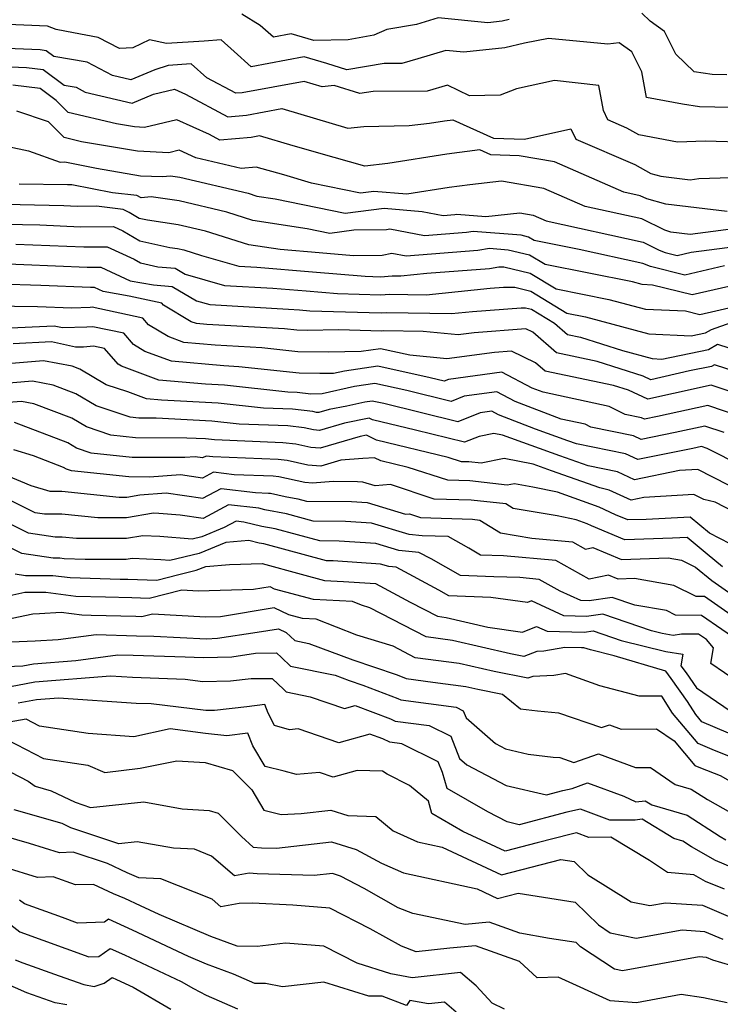
# Model space of a CAD drawing. Extents: x 1966594 to 1974796, y 2863029 to 2866063.
# Drawn here: x 1969421 to 1969547, y 2864279 to 2864455 of the extents above; entities that cross this region are included whole.
import ezdxf

# ---------------------------------------------------------------- set-up
doc = ezdxf.new("R2010")
doc.units = 0

msp = doc.modelspace()

# ---------------------------------------------------------------- linework, layer by layer
at = {"layer": 'Unknown_Line_Type', "color": 0}
for points in [[(1969508.98, 2864454.9, 3220), (1969507.74, 2864454.61, 3220), (1969505.17, 2864454.33, 3220), (1969496.28, 2864455.19, 3220), (1969492.4, 2864454.05, 3220), (1969487.1, 2864453.16, 3220), (1969484.81, 2864452.11, 3220), (1969480.2, 2864451.29, 3220), (1969474.08, 2864451.18, 3220), (1969470.03, 2864452.38, 3220), (1969466.85, 2864451.79, 3220), (1969464.47, 2864453.87, 3220), (1969461.16, 2864455.85, 3220)], [(1969547.87, 2864445.02, 3220), (1969545.25, 2864445.08, 3220), (1969542.04, 2864445.59, 3220), (1969538.79, 2864448.7, 3220), (1969536.75, 2864452.76, 3220), (1969534.16, 2864454.62, 3220), (1969532.71, 2864456.08, 3220)], [(1969551.17, 2864439.12, 3218), (1969542.99, 2864439.31, 3218), (1969539.97, 2864439.79, 3218), (1969533.55, 2864440.99, 3218), (1969532.67, 2864445.59, 3218), (1969530.89, 2864449.12, 3218), (1969528.63, 2864450.75, 3218), (1969526.61, 2864450.5, 3218), (1969516, 2864451.53, 3218), (1969511.74, 2864450.69, 3218), (1969508.21, 2864449.87, 3218), (1969500.86, 2864449.07, 3218), (1969497.67, 2864449.38, 3218), (1969492.66, 2864447.92, 3218), (1969489.8, 2864447.05, 3218), (1969486.63, 2864447.05, 3218), (1969479.96, 2864445.93, 3218), (1969476.38, 2864447.07, 3218), (1969472.35, 2864448.26, 3218), (1969462.88, 2864446.49, 3218), (1969459.81, 2864449.18, 3218), (1969457.48, 2864451.3, 3218), (1969454.48, 2864451.07, 3218), (1969447.69, 2864450.63, 3218), (1969444.68, 2864451.29, 3218), (1969441.71, 2864449.83, 3218), (1969439.32, 2864449.74, 3218), (1969435.53, 2864451.73, 3218), (1969431.12, 2864452.51, 3218), (1969428.02, 2864453.12, 3218), (1969426.45, 2864453.72, 3218), (1969416.47, 2864454.14, 3218)], [(1969551.96, 2864432.97, 3216), (1969544.03, 2864433.19, 3216), (1969539.07, 2864433, 3216), (1969532.14, 2864434.32, 3216), (1969529.99, 2864435.53, 3216), (1969526.62, 2864436.98, 3216), (1969525.84, 2864438.63, 3216), (1969525.01, 2864443.13, 3216), (1969517.09, 2864444.02, 3216), (1969510.3, 2864442.55, 3216), (1969507.39, 2864441.39, 3216), (1969501.87, 2864441.3, 3216), (1969497.97, 2864443.21, 3216), (1969494.29, 2864442.1, 3216), (1969484.66, 2864442.08, 3216), (1969482.26, 2864441.68, 3216), (1969477.71, 2864443.13, 3216), (1969475.53, 2864442.91, 3216), (1969472.31, 2864443.86, 3216), (1969461.24, 2864441.83, 3216), (1969460.14, 2864441.74, 3216), (1969454.92, 2864444.49, 3216), (1969452.15, 2864447.02, 3216), (1969448.03, 2864446.69, 3216), (1969445.61, 2864445.91, 3216), (1969441.37, 2864444.12, 3216), (1969438.04, 2864444.91, 3216), (1969433.54, 2864447.27, 3216), (1969427.57, 2864448.33, 3216), (1969426.21, 2864449.34, 3216), (1969425.12, 2864449.47, 3216), (1969414.71, 2864449.89, 3216)], [(1969416.83, 2864446.57, 3214), (1969422.67, 2864446.34, 3214), (1969425.67, 2864445.98, 3214), (1969429.42, 2864443.19, 3214), (1969431.56, 2864442.81, 3214), (1969433.17, 2864441.96, 3214), (1969441.6, 2864439.98, 3214), (1969445.41, 2864441.58, 3214), (1969449.15, 2864442.45, 3214), (1969451.09, 2864441.56, 3214), (1969458.7, 2864437.54, 3214), (1969462.04, 2864437.84, 3214), (1969468.33, 2864438.99, 3214), (1969480.14, 2864435.49, 3214), (1969482.98, 2864435.78, 3214), (1969491.08, 2864435.97, 3214), (1969494.73, 2864436.38, 3214), (1969497.39, 2864436.81, 3214), (1969498.9, 2864437, 3214), (1969506.17, 2864433.69, 3214), (1969511.73, 2864433.52, 3214), (1969520, 2864435.41, 3214), (1969520.88, 2864433.56, 3214), (1969531.43, 2864429.01, 3214), (1969534.32, 2864427.38, 3214), (1969536.07, 2864426.9, 3214), (1969541.31, 2864426.26, 3214), (1969542.9, 2864426.49, 3214), (1969548.58, 2864426.71, 3214)], [(1969547.92, 2864420.59, 3212), (1969536.97, 2864421.92, 3212), (1969533.58, 2864422.86, 3212), (1969532.39, 2864423.44, 3212), (1969529.47, 2864424.09, 3212), (1969517.08, 2864429.46, 3212), (1969510.78, 2864430.58, 3212), (1969505.7, 2864430.73, 3212), (1969503.76, 2864431.62, 3212), (1969497.81, 2864430.87, 3212), (1969487.3, 2864429.17, 3212), (1969483.15, 2864428.7, 3212), (1969477.68, 2864430.29, 3212), (1969470.36, 2864432.34, 3212), (1969464.34, 2864434.12, 3212), (1969462.84, 2864433.85, 3212), (1969457.27, 2864433.35, 3212), (1969455.38, 2864434.35, 3212), (1969449.58, 2864437.01, 3212), (1969443.77, 2864435.65, 3212), (1969441.98, 2864435.73, 3212), (1969438.78, 2864436.28, 3212), (1969430.13, 2864438.32, 3212), (1969428.02, 2864440.47, 3212), (1969425.13, 2864442.62, 3212), (1969420.23, 2864443.2, 3212)], [(1969551.83, 2864417.87, 3210), (1969541.35, 2864416.53, 3210), (1969537.87, 2864416.95, 3210), (1969536.8, 2864417.25, 3210), (1969532.67, 2864419.28, 3210), (1969522.55, 2864421.53, 3210), (1969515.18, 2864424.72, 3210), (1969507.61, 2864426.06, 3210), (1969501.93, 2864425.4, 3210), (1969498.23, 2864424.93, 3210), (1969490.69, 2864423.71, 3210), (1969484.81, 2864424.2, 3210), (1969482.39, 2864423.9, 3210), (1969473.66, 2864425.7, 3210), (1969468.69, 2864427.14, 3210), (1969463.76, 2864428.52, 3210), (1969461.07, 2864428.3, 3210), (1969452.96, 2864430.21, 3210), (1969450, 2864431.56, 3210), (1969448.12, 2864431.12, 3210), (1969442.53, 2864431.37, 3210), (1969432.52, 2864433.07, 3210), (1969429.41, 2864433.81, 3210), (1969426.62, 2864436.65, 3210), (1969420.94, 2864438.53, 3210)], [(1969416.54, 2864432.8, 3208), (1969423.02, 2864431.48, 3208), (1969428.71, 2864429.45, 3208), (1969429.56, 2864429.48, 3208), (1969435.22, 2864428.35, 3208), (1969443.09, 2864427.01, 3208), (1969447, 2864426.84, 3208), (1969448.42, 2864426.99, 3208), (1969450.13, 2864426.74, 3208), (1969462.31, 2864423.87, 3208), (1969463.88, 2864423.38, 3208), (1969467.13, 2864422.88, 3208), (1969479.65, 2864420.3, 3208), (1969486.61, 2864421.18, 3208), (1969493.44, 2864420.61, 3208), (1969497.19, 2864419.9, 3208), (1969499.28, 2864420.06, 3208), (1969499.62, 2864420.12, 3208), (1969504.83, 2864419.7, 3208), (1969510.88, 2864420.4, 3208), (1969513.28, 2864419.98, 3208), (1969515.62, 2864418.96, 3208), (1969532.95, 2864415.12, 3208), (1969535.8, 2864413.71, 3208), (1969536.87, 2864413.29, 3208), (1969539.01, 2864412.76, 3208), (1969541.5, 2864413.33, 3208), (1969553, 2864414.81, 3208)], [(1969547.49, 2864410.88, 3206), (1969540.36, 2864409.24, 3206), (1969534.23, 2864410.76, 3206), (1969532.88, 2864411.3, 3206), (1969521.52, 2864413.85, 3206), (1969513.45, 2864415.45, 3206), (1969512.46, 2864416.05, 3206), (1969511.15, 2864416.36, 3206), (1969502.56, 2864417.05, 3206), (1969501.34, 2864416.85, 3206), (1969493.87, 2864416.27, 3206), (1969487.63, 2864417.46, 3206), (1969487.04, 2864417.34, 3206), (1969481.2, 2864417.25, 3206), (1969476.91, 2864416.71, 3206), (1969472.85, 2864417.54, 3206), (1969463.17, 2864419.02, 3206), (1969458.49, 2864420.5, 3206), (1969449.98, 2864422.5, 3206), (1969444.98, 2864423.23, 3206), (1969443.17, 2864423.03, 3206), (1969442.39, 2864423.45, 3206), (1969438.05, 2864423.95, 3206), (1969430.82, 2864425.39, 3206), (1969430.02, 2864425.36, 3206), (1969421.35, 2864425.51, 3206)], [(1969553.48, 2864408.43, 3204), (1969541.72, 2864405.73, 3204), (1969534.61, 2864407.48, 3204), (1969532.74, 2864407.56, 3204), (1969531.03, 2864408.03, 3204), (1969515.4, 2864411.12, 3204), (1969512.59, 2864412.83, 3204), (1969508.81, 2864413.72, 3204), (1969505.49, 2864413.99, 3204), (1969503.4, 2864413.65, 3204), (1969490.55, 2864412.64, 3204), (1969488, 2864413.13, 3204), (1969486.28, 2864412.77, 3204), (1969481.14, 2864412.7, 3204), (1969474.99, 2864413.21, 3204), (1969468.01, 2864413.81, 3204), (1969462.46, 2864414.65, 3204), (1969454.67, 2864417.12, 3204), (1969449.82, 2864418.26, 3204), (1969444.3, 2864419.06, 3204), (1969442.85, 2864419.39, 3204), (1969441.05, 2864420.42, 3204), (1969439.96, 2864421, 3204), (1969435.23, 2864421.54, 3204), (1969431.76, 2864421.53, 3204), (1969429.38, 2864421.63, 3204), (1969416.28, 2864421.9, 3204)], [(1969415.72, 2864418.41, 3202), (1969425.08, 2864418.21, 3202), (1969432.35, 2864417.9, 3202), (1969438.23, 2864417.92, 3202), (1969439.91, 2864417.15, 3202), (1969442.95, 2864415.4, 3202), (1969448.33, 2864414.21, 3202), (1969449.67, 2864414.02, 3202), (1969450.84, 2864413.74, 3202), (1969453.99, 2864412.75, 3202), (1969460.64, 2864410.85, 3202), (1969463.88, 2864410.67, 3202), (1969473.83, 2864409.81, 3202), (1969483.22, 2864409.03, 3202), (1969485.98, 2864408.94, 3202), (1969488.09, 2864409.12, 3202), (1969489.63, 2864409.1, 3202), (1969494.28, 2864409.57, 3202), (1969505.45, 2864410.44, 3202), (1969507.12, 2864410.71, 3202), (1969508.05, 2864410.71, 3202), (1969512.71, 2864409.62, 3202), (1969517.35, 2864406.79, 3202), (1969526.81, 2864404.91, 3202), (1969533.34, 2864403.15, 3202), (1969540.5, 2864402.85, 3202), (1969543.07, 2864402.22, 3202), (1969549.56, 2864403.71, 3202)], [(1969420.78, 2864414.8, 3200), (1969432.95, 2864414.27, 3200), (1969437.11, 2864414.28, 3200), (1969441.91, 2864412.07, 3200), (1969443.06, 2864411.42, 3200), (1969446.17, 2864410.73, 3200), (1969449.27, 2864410.46, 3200), (1969451.03, 2864409.42, 3200), (1969458.06, 2864407.41, 3200), (1969466.72, 2864406.93, 3200), (1969472.66, 2864406.42, 3200), (1969478.27, 2864405.94, 3200), (1969486.05, 2864405.72, 3200), (1969487.56, 2864405.84, 3200), (1969494.16, 2864405.75, 3200), (1969505.58, 2864406.89, 3200), (1969507.94, 2864407.07, 3200), (1969509.97, 2864407.07, 3200), (1969512.83, 2864406.4, 3200), (1969519.3, 2864402.46, 3200), (1969522.6, 2864401.8, 3200), (1969533.95, 2864398.73, 3200), (1969541.54, 2864398.42, 3200), (1969544.07, 2864398.93, 3200), (1969545.12, 2864399.55, 3200), (1969548.68, 2864400.8, 3200)], [(1969416.47, 2864411.38, 3198), (1969433.54, 2864410.64, 3198), (1969435.98, 2864410.65, 3198), (1969441.2, 2864408.25, 3198), (1969445.41, 2864407.52, 3198), (1969448.75, 2864407.23, 3198), (1969453.09, 2864404.66, 3198), (1969455.49, 2864403.98, 3198), (1969469.55, 2864403.18, 3198), (1969471.5, 2864403.02, 3198), (1969473.33, 2864402.86, 3198), (1969486.12, 2864402.49, 3198), (1969487.03, 2864402.56, 3198), (1969498.68, 2864402.4, 3198), (1969502.41, 2864402.77, 3198), (1969511.14, 2864403.43, 3198), (1969511.9, 2864403.43, 3198), (1969512.95, 2864403.18, 3198), (1969517.1, 2864400.65, 3198), (1969519.42, 2864398.62, 3198), (1969521.73, 2864398.14, 3198), (1969529.21, 2864395.77, 3198), (1969534.55, 2864394.32, 3198), (1969536.26, 2864394.25, 3198), (1969544.61, 2864395.93, 3198), (1969546.25, 2864396.9, 3198), (1969548.26, 2864396.25, 3198)], [(1969551.57, 2864391.31, 3196), (1969545.67, 2864393.23, 3196), (1969545.15, 2864392.93, 3196), (1969541.23, 2864392.14, 3196), (1969534.32, 2864390.56, 3196), (1969532.91, 2864391.22, 3196), (1969524.69, 2864393.82, 3196), (1969517.41, 2864395.34, 3196), (1969513.22, 2864399.03, 3196), (1969511.96, 2864399.65, 3196), (1969502.74, 2864398.96, 3196), (1969499.86, 2864398.57, 3196), (1969493.59, 2864399.18, 3196), (1969486.5, 2864399.28, 3196), (1969486.18, 2864399.26, 3196), (1969478.54, 2864399.48, 3196), (1969472.89, 2864399.36, 3196), (1969471.03, 2864399.39, 3196), (1969468.83, 2864399.63, 3196), (1969454.9, 2864400.42, 3196), (1969453.08, 2864400.58, 3196), (1969452.14, 2864400.92, 3196), (1969447.21, 2864403.87, 3196), (1969446.88, 2864404.24, 3196), (1969441.07, 2864405.49, 3196), (1969436.4, 2864406.31, 3196), (1969434.86, 2864407.02, 3196), (1969434.14, 2864407.01, 3196), (1969425.23, 2864407.4, 3196), (1969417.76, 2864407.63, 3196)], [(1969549.54, 2864388.08, 3194), (1969545.09, 2864389.57, 3194), (1969538.34, 2864388.11, 3194), (1969533.75, 2864387.06, 3194), (1969530.34, 2864388.66, 3194), (1969527.65, 2864389.51, 3194), (1969515.4, 2864392.06, 3194), (1969513.7, 2864393.56, 3194), (1969509.41, 2864395.67, 3194), (1969506.34, 2864395.44, 3194), (1969497.86, 2864394.29, 3194), (1969491.22, 2864394.94, 3194), (1969485.98, 2864396.09, 3194), (1969482.49, 2864395.58, 3194), (1969476.7, 2864395.45, 3194), (1969471.22, 2864395.55, 3194), (1969464.74, 2864396.25, 3194), (1969456.42, 2864396.72, 3194), (1969450.84, 2864397.21, 3194), (1969447.99, 2864398.27, 3194), (1969444.5, 2864400.35, 3194), (1969443.47, 2864401.55, 3194), (1969434.45, 2864403.49, 3194), (1969434.05, 2864403.45, 3194), (1969430.79, 2864403.37, 3194), (1969424.64, 2864403.56, 3194), (1969412.26, 2864403.76, 3194)], [(1969550.45, 2864383.93, 3192), (1969544.51, 2864385.92, 3192), (1969535.52, 2864383.97, 3192), (1969533.17, 2864383.5, 3192), (1969532.63, 2864383.74, 3192), (1969529.69, 2864384.35, 3192), (1969526.87, 2864385.79, 3192), (1969515.05, 2864388.31, 3192), (1969513.08, 2864389.07, 3192), (1969507.69, 2864391.93, 3192), (1969498.12, 2864390.61, 3192), (1969497.37, 2864390.31, 3192), (1969494.87, 2864390.92, 3192), (1969485.48, 2864392.97, 3192), (1969479.52, 2864392.11, 3192), (1969477.59, 2864391.67, 3192), (1969475.13, 2864391.65, 3192), (1969471.41, 2864391.72, 3192), (1969460.66, 2864392.87, 3192), (1969457.94, 2864393.02, 3192), (1969448.6, 2864393.85, 3192), (1969443.83, 2864395.62, 3192), (1969441.79, 2864396.84, 3192), (1969440.06, 2864398.85, 3192), (1969434.55, 2864400.03, 3192), (1969433.47, 2864399.92, 3192), (1969429.1, 2864399.82, 3192), (1969427.63, 2864400.15, 3192), (1969418.53, 2864399.7, 3192)], [(1969547.43, 2864381.1, 3190), (1969543.94, 2864382.26, 3190), (1969538.65, 2864381.12, 3190), (1969532.58, 2864379.89, 3190), (1969531.2, 2864380.52, 3190), (1969523.59, 2864382.1, 3190), (1969522.57, 2864382.62, 3190), (1969518.27, 2864383.53, 3190), (1969510.07, 2864386.68, 3190), (1969506.78, 2864388.42, 3190), (1969500.96, 2864387.62, 3190), (1969498.59, 2864386.67, 3190), (1969490.71, 2864388.61, 3190), (1969484.98, 2864389.86, 3190), (1969481.34, 2864389.33, 3190), (1969475.54, 2864388.01, 3190), (1969473.54, 2864387.99, 3190), (1969471.1, 2864388.28, 3190), (1969469.41, 2864388.35, 3190), (1969458.09, 2864389.58, 3190), (1969454.66, 2864389.75, 3190), (1969446.37, 2864390.49, 3190), (1969439.67, 2864392.97, 3190), (1969439.09, 2864393.32, 3190), (1969436.65, 2864396.15, 3190), (1969434.64, 2864396.58, 3190), (1969432.89, 2864396.4, 3190), (1969431.44, 2864396.37, 3190), (1969427.16, 2864397.32, 3190), (1969420.28, 2864396.98, 3190)], [(1969550.66, 2864375.08, 3188), (1969544.4, 2864378.26, 3188), (1969543.36, 2864378.61, 3188), (1969541.79, 2864378.27, 3188), (1969531.98, 2864376.28, 3188), (1969529.76, 2864377.29, 3188), (1969521, 2864379.11, 3188), (1969519.48, 2864379.66, 3188), (1969513.68, 2864381.75, 3188), (1969507.05, 2864384.29, 3188), (1969505.88, 2864384.92, 3188), (1969503.8, 2864384.63, 3188), (1969499.81, 2864383.03, 3188), (1969486.56, 2864386.29, 3188), (1969484.48, 2864386.74, 3188), (1969483.15, 2864386.55, 3188), (1969479.95, 2864385.82, 3188), (1969476.77, 2864385.21, 3188), (1969474.97, 2864384.68, 3188), (1969474.54, 2864384.71, 3188), (1969473.86, 2864384.86, 3188), (1969470.24, 2864385.29, 3188), (1969465.05, 2864385.5, 3188), (1969456.96, 2864386.38, 3188), (1969446.84, 2864386.88, 3188), (1969444.13, 2864387.12, 3188), (1969440.78, 2864388.37, 3188), (1969436.94, 2864389.65, 3188), (1969432.24, 2864392.44, 3188), (1969430.88, 2864392.96, 3188), (1969425.73, 2864393.96, 3188), (1969412.86, 2864392.88, 3188)], [(1969548.19, 2864371.74, 3186), (1969542.71, 2864374.5, 3186), (1969539.45, 2864374.31, 3186), (1969531.39, 2864372.67, 3186), (1969528.32, 2864374.07, 3186), (1969523.08, 2864375.16, 3186), (1969518.03, 2864376.98, 3186), (1969507.81, 2864380.67, 3186), (1969506.21, 2864380.97, 3186), (1969503.63, 2864380.44, 3186), (1969501.02, 2864379.4, 3186), (1969492.22, 2864381.56, 3186), (1969484.52, 2864383.4, 3186), (1969483.97, 2864383.67, 3186), (1969479.54, 2864382.81, 3186), (1969475.09, 2864381.49, 3186), (1969474.02, 2864381.58, 3186), (1969472.35, 2864381.94, 3186), (1969469.38, 2864382.29, 3186), (1969460.68, 2864382.64, 3186), (1969455.82, 2864383.17, 3186), (1969445.87, 2864383.67, 3186), (1969442.75, 2864383.69, 3186), (1969441.25, 2864383.85, 3186), (1969435.17, 2864385.88, 3186), (1969431.51, 2864388.05, 3186), (1969427.43, 2864389.61, 3186), (1969423.76, 2864390.32, 3186), (1969414.58, 2864389.55, 3186)], [(1969549.36, 2864366.85, 3184), (1969545.83, 2864368.65, 3184), (1969543.76, 2864369.16, 3184), (1969541.99, 2864370.05, 3184), (1969533.06, 2864369.52, 3184), (1969530.8, 2864369.06, 3184), (1969526.88, 2864370.85, 3184), (1969525.16, 2864371.21, 3184), (1969516.57, 2864374.3, 3184), (1969513.28, 2864375.49, 3184), (1969508.08, 2864376.48, 3184), (1969503.95, 2864375.62, 3184), (1969501.75, 2864375.87, 3184), (1969500.43, 2864375.91, 3184), (1969498.1, 2864376.68, 3184), (1969485.27, 2864379.73, 3184), (1969483.47, 2864380.64, 3184), (1969482.31, 2864380.41, 3184), (1969475.21, 2864378.31, 3184), (1969473.5, 2864378.44, 3184), (1969470.83, 2864379.02, 3184), (1969468.53, 2864379.29, 3184), (1969456.31, 2864379.79, 3184), (1969454.68, 2864379.97, 3184), (1969451.35, 2864380.14, 3184), (1969442.17, 2864380.19, 3184), (1969437.74, 2864380.65, 3184), (1969433.4, 2864382.11, 3184), (1969430.78, 2864383.66, 3184), (1969423.98, 2864386.26, 3184), (1969421.79, 2864386.68, 3184), (1969416.29, 2864386.22, 3184)], [(1969548.48, 2864361.26, 3182), (1969544.78, 2864363.16, 3182), (1969541.35, 2864366.02, 3182), (1969533.45, 2864365.6, 3182), (1969530.22, 2864365.5, 3182), (1969527.97, 2864366.44, 3182), (1969525.09, 2864367.76, 3182), (1969517.63, 2864370.44, 3182), (1969513.23, 2864371.36, 3182), (1969509.95, 2864371.98, 3182), (1969508.62, 2864371.71, 3182), (1969501.97, 2864372.46, 3182), (1969498, 2864372.58, 3182), (1969490.94, 2864374.9, 3182), (1969486.03, 2864376.07, 3182), (1969484.93, 2864376.62, 3182), (1969482.8, 2864376.49, 3182), (1969478.86, 2864376.17, 3182), (1969475.33, 2864375.13, 3182), (1969472.99, 2864375.31, 3182), (1969469.31, 2864376.1, 3182), (1969467.67, 2864376.3, 3182), (1969455.99, 2864376.77, 3182), (1969454.78, 2864376.91, 3182), (1969454.13, 2864376.57, 3182), (1969452.82, 2864376.76, 3182), (1969450.98, 2864376.63, 3182), (1969441.59, 2864376.68, 3182), (1969434.23, 2864377.46, 3182), (1969431.62, 2864378.33, 3182), (1969430.05, 2864379.26, 3182), (1969420.54, 2864382.9, 3182)], [(1969547.11, 2864357.13, 3180), (1969544.36, 2864359.39, 3180), (1969540.77, 2864362.38, 3180), (1969538.18, 2864362.25, 3180), (1969529.64, 2864361.97, 3180), (1969523.71, 2864364.45, 3180), (1969522.95, 2864364.8, 3180), (1969520.98, 2864365.51, 3180), (1969517.57, 2864366.23, 3180), (1969509.67, 2864367.56, 3180), (1969508.4, 2864368.35, 3180), (1969502.18, 2864369.04, 3180), (1969495.56, 2864369.24, 3180), (1969487.78, 2864371.81, 3180), (1969485.01, 2864371.58, 3180), (1969482.79, 2864372.26, 3180), (1969481.88, 2864372.32, 3180), (1969477.51, 2864372.35, 3180), (1969473.83, 2864372.07, 3180), (1969472.47, 2864372.18, 3180), (1969467.8, 2864373.18, 3180), (1969466.81, 2864373.3, 3180), (1969459.8, 2864373.59, 3180), (1969456.13, 2864374.01, 3180), (1969454.17, 2864372.97, 3180), (1969450.23, 2864373.55, 3180), (1969444.66, 2864373.16, 3180), (1969441.01, 2864373.18, 3180), (1969430.73, 2864374.26, 3180), (1969429.85, 2864374.56, 3180), (1969429.33, 2864374.87, 3180), (1969423.93, 2864376.93, 3180), (1969420.4, 2864378.02, 3180)], [(1969419.05, 2864373.52, 3178), (1969423.44, 2864371.68, 3178), (1969426.86, 2864370.62, 3178), (1969428.98, 2864370.62, 3178), (1969439.25, 2864369.6, 3178), (1969440.63, 2864369.6, 3178), (1969442.97, 2864370.01, 3178), (1969447.63, 2864370.33, 3178), (1969454.21, 2864369.37, 3178), (1969457.48, 2864371.1, 3178), (1969463.6, 2864370.4, 3178), (1969465.95, 2864370.3, 3178), (1969466.29, 2864370.26, 3178), (1969468.94, 2864369.69, 3178), (1969471.22, 2864369.26, 3178), (1969472.77, 2864368.85, 3178), (1969480.78, 2864368.79, 3178), (1969483.58, 2864368.6, 3178), (1969490.42, 2864366.51, 3178), (1969491.13, 2864366.57, 3178), (1969493.13, 2864365.91, 3178), (1969502.4, 2864365.63, 3178), (1969503.74, 2864365.48, 3178), (1969507.43, 2864363.2, 3178), (1969513, 2864362.26, 3178), (1969520.28, 2864361.59, 3178), (1969522.6, 2864360.3, 3178), (1969523.96, 2864360.58, 3178), (1969529.07, 2864358.44, 3178), (1969537.41, 2864358.71, 3178), (1969539.8, 2864358.3, 3178), (1969542.3, 2864357.05, 3178), (1969545.18, 2864354.68, 3178), (1969550.75, 2864350.83, 3178)], [(1969548.66, 2864348.5, 3176), (1969543.9, 2864351.81, 3176), (1969542.4, 2864351.82, 3176), (1969538.44, 2864353.8, 3176), (1969531.36, 2864355.01, 3176), (1969528.49, 2864354.91, 3176), (1969526.73, 2864355.65, 3176), (1969523.27, 2864354.92, 3176), (1969517.31, 2864358.23, 3176), (1969507.97, 2864359.09, 3176), (1969503.83, 2864359.23, 3176), (1969501.77, 2864360.43, 3176), (1969498.1, 2864362.55, 3176), (1969493.42, 2864362.68, 3176), (1969491.1, 2864362.88, 3176), (1969484.37, 2864364.94, 3176), (1969479.69, 2864365.25, 3176), (1969473.95, 2864365.29, 3176), (1969469.19, 2864366.58, 3176), (1969465.27, 2864367.32, 3176), (1969464.21, 2864367.58, 3176), (1969458.83, 2864368.2, 3176), (1969454.25, 2864365.78, 3176), (1969450.17, 2864366.37, 3176), (1969446.36, 2864366.67, 3176), (1969445.37, 2864366.72, 3176), (1969440.58, 2864365.89, 3176), (1969435.44, 2864365.88, 3176), (1969429.02, 2864366.52, 3176), (1969425.88, 2864366.52, 3176), (1969424.23, 2864366.78, 3176), (1969421.72, 2864368.03, 3176), (1969412.63, 2864372.48, 3176)], [(1969550.61, 2864343.41, 3174), (1969543.36, 2864348.45, 3174), (1969538.7, 2864348.49, 3174), (1969537.08, 2864349.3, 3174), (1969531.43, 2864350.26, 3174), (1969527.39, 2864351.64, 3174), (1969523.28, 2864351.05, 3174), (1969521.77, 2864351.09, 3174), (1969518.07, 2864352.8, 3174), (1969514.34, 2864354.87, 3174), (1969510.88, 2864355.19, 3174), (1969506.22, 2864355.35, 3174), (1969500.29, 2864355.59, 3174), (1969495.02, 2864358.55, 3174), (1969492.85, 2864359.71, 3174), (1969489.28, 2864360.02, 3174), (1969485.16, 2864361.28, 3174), (1969478.59, 2864361.72, 3174), (1969475.14, 2864361.74, 3174), (1969467.15, 2864363.9, 3174), (1969464.77, 2864364.35, 3174), (1969461.56, 2864365.13, 3174), (1969460.18, 2864365.29, 3174), (1969458.03, 2864364.15, 3174), (1969454.02, 2864362.48, 3174), (1969452.3, 2864362.07, 3174), (1969446.54, 2864362.52, 3174), (1969443.48, 2864362.68, 3174), (1969440.54, 2864362.17, 3174), (1969431.63, 2864362.16, 3174), (1969429.05, 2864362.42, 3174), (1969427.8, 2864362.42, 3174), (1969423.03, 2864363.14, 3174), (1969415.77, 2864366.75, 3174)], [(1969552.33, 2864334.86, 3172), (1969545.03, 2864339.86, 3172), (1969545.53, 2864342.63, 3172), (1969544.25, 2864344.11, 3172), (1969542.82, 2864345.1, 3172), (1969539.8, 2864345.12, 3172), (1969538.32, 2864344.88, 3172), (1969536.34, 2864345.19, 3172), (1969534.45, 2864345.66, 3172), (1969525.7, 2864348.65, 3172), (1969522.83, 2864348.24, 3172), (1969518.77, 2864348.34, 3172), (1969512.96, 2864351.03, 3172), (1969512.24, 2864350.73, 3172), (1969505.7, 2864351.64, 3172), (1969498.19, 2864351.95, 3172), (1969496.41, 2864352.95, 3172), (1969488.76, 2864357.04, 3172), (1969487.46, 2864357.16, 3172), (1969485.95, 2864357.62, 3172), (1969477.49, 2864358.18, 3172), (1969476.33, 2864358.19, 3172), (1969465.12, 2864361.22, 3172), (1969464.27, 2864361.38, 3172), (1969462.46, 2864361.82, 3172), (1969458.31, 2864361.49, 3172), (1969453.53, 2864359.49, 3172), (1969448.33, 2864358.24, 3172), (1969446.71, 2864358.37, 3172), (1969441.59, 2864358.64, 3172), (1969440.5, 2864358.45, 3172), (1969433.17, 2864358.45, 3172), (1969429.43, 2864358.56, 3172), (1969428.66, 2864358.66, 3172), (1969427.45, 2864358.66, 3172), (1969421.84, 2864359.51, 3172), (1969414.57, 2864363.13, 3172)], [(1969420.64, 2864355.88, 3170), (1969422.52, 2864355.6, 3170), (1969427.39, 2864355.58, 3170), (1969430.48, 2864355.21, 3170), (1969439.42, 2864354.93, 3170), (1969440.78, 2864354.89, 3170), (1969445.96, 2864354.75, 3170), (1969449.91, 2864355.75, 3170), (1969453.03, 2864356.5, 3170), (1969454.74, 2864357.21, 3170), (1969458.99, 2864357.55, 3170), (1969464.84, 2864357.72, 3170), (1969471.79, 2864355.82, 3170), (1969475.97, 2864354.71, 3170), (1969479.36, 2864354.52, 3170), (1969485.07, 2864354.13, 3170), (1969491.27, 2864350.81, 3170), (1969496.15, 2864348.28, 3170), (1969497.7, 2864348.08, 3170), (1969505.16, 2864346.33, 3170), (1969511.38, 2864345.47, 3170), (1969513.85, 2864346.49, 3170), (1969515.77, 2864345.6, 3170), (1969522.38, 2864345.43, 3170), (1969524.01, 2864345.66, 3170), (1969528.98, 2864343.96, 3170), (1969536.97, 2864341.98, 3170), (1969540.02, 2864341.5, 3170), (1969539.66, 2864339.46, 3170), (1969540.6, 2864338.19, 3170), (1969542.48, 2864335.52, 3170), (1969548.5, 2864331.41, 3170)], [(1969548.19, 2864327.39, 3168), (1969543.41, 2864329.43, 3168), (1969542.32, 2864330.72, 3168), (1969540.83, 2864333.08, 3168), (1969537.94, 2864337.18, 3168), (1969536.99, 2864338.46, 3168), (1969527.74, 2864341.22, 3168), (1969523.51, 2864342.27, 3168), (1969522.32, 2864342.67, 3168), (1969521.93, 2864342.62, 3168), (1969518.91, 2864342.69, 3168), (1969515.18, 2864342.06, 3168), (1969513.92, 2864341.99, 3168), (1969511.57, 2864341.08, 3168), (1969509.2, 2864341.55, 3168), (1969498.87, 2864343.97, 3168), (1969494.16, 2864344.59, 3168), (1969484.09, 2864349.81, 3168), (1969482.6, 2864350.27, 3168), (1969480.95, 2864350.91, 3168), (1969474, 2864351.31, 3168), (1969467.03, 2864353.16, 3168), (1969466.23, 2864353.53, 3168), (1969463.3, 2864353.05, 3168), (1969453.37, 2864352.77, 3168), (1969450.44, 2864352.94, 3168), (1969444.63, 2864351.47, 3168), (1969441.52, 2864351.56, 3168), (1969436.83, 2864351.69, 3168), (1969431.53, 2864351.85, 3168), (1969426.12, 2864352.51, 3168), (1969422.42, 2864352.52, 3168), (1969419.68, 2864351.92, 3168)], [(1969555.59, 2864320.4, 3166), (1969545.69, 2864324.3, 3166), (1969542.79, 2864325.54, 3166), (1969538.19, 2864330.98, 3166), (1969536.28, 2864334.01, 3166), (1969532.2, 2864334, 3166), (1969525.2, 2864335.87, 3166), (1969519.05, 2864338.09, 3166), (1969516.95, 2864337.73, 3166), (1969513.19, 2864337.52, 3166), (1969512.34, 2864337.2, 3166), (1969506.29, 2864338.4, 3166), (1969500.05, 2864339.86, 3166), (1969492.18, 2864340.89, 3166), (1969488.25, 2864342.93, 3166), (1969481.74, 2864344.93, 3166), (1969474.47, 2864347.77, 3166), (1969472.03, 2864347.92, 3166), (1969469.59, 2864348.56, 3166), (1969466.97, 2864349.79, 3166), (1969457.37, 2864348.2, 3166), (1969454.74, 2864348.12, 3166), (1969445.21, 2864348.68, 3166), (1969443.29, 2864348.19, 3166), (1969442.26, 2864348.22, 3166), (1969434.25, 2864348.44, 3166), (1969432.58, 2864348.49, 3166), (1969428.91, 2864348.94, 3166), (1969425.03, 2864348.73, 3166), (1969423.81, 2864348.68, 3166), (1969418.97, 2864347.63, 3166)], [(1969419.92, 2864343.7, 3164), (1969424.22, 2864343.89, 3164), (1969428.36, 2864344.11, 3164), (1969435.15, 2864345.01, 3164), (1969442.33, 2864344.81, 3164), (1969445.45, 2864344.72, 3164), (1969454.86, 2864344.28, 3164), (1969456.85, 2864344.35, 3164), (1969463.92, 2864345.42, 3164), (1969467.71, 2864346.04, 3164), (1969469.12, 2864345.39, 3164), (1969470.63, 2864343.97, 3164), (1969473.15, 2864343.45, 3164), (1969481, 2864340.49, 3164), (1969488.77, 2864337.86, 3164), (1969490.43, 2864337.23, 3164), (1969490.56, 2864337.16, 3164), (1969495.36, 2864336.52, 3164), (1969501.22, 2864335.75, 3164), (1969503.37, 2864335.25, 3164), (1969507.79, 2864334.37, 3164), (1969510.99, 2864331.74, 3164), (1969514.02, 2864331.39, 3164), (1969517.77, 2864331.06, 3164), (1969525.47, 2864328.41, 3164), (1969526.89, 2864328.9, 3164), (1969529.02, 2864328.11, 3164), (1969535.34, 2864328.2, 3164), (1969538.45, 2864326.05, 3164), (1969542.18, 2864321.65, 3164), (1969543.2, 2864321.21, 3164), (1969546.69, 2864319.84, 3164), (1969554.53, 2864315.41, 3164)], [(1969417.57, 2864339.25, 3162), (1969422.02, 2864339.45, 3162), (1969423.93, 2864339.81, 3162), (1969431.49, 2864340.41, 3162), (1969439.01, 2864341.41, 3162), (1969441.73, 2864341.33, 3162), (1969451.04, 2864341.05, 3162), (1969454.28, 2864340.9, 3162), (1969459.37, 2864341.07, 3162), (1969463.64, 2864341.71, 3162), (1969467.39, 2864341.74, 3162), (1969468.25, 2864340.91, 3162), (1969469.88, 2864339.38, 3162), (1969477.9, 2864337.75, 3162), (1969480.37, 2864336.81, 3162), (1969482.82, 2864335.98, 3162), (1969489.08, 2864333.6, 3162), (1969489.59, 2864333.37, 3162), (1969499.52, 2864332.03, 3162), (1969500.78, 2864331.42, 3162), (1969501.28, 2864330.14, 3162), (1969506.55, 2864325.54, 3162), (1969508.34, 2864324.61, 3162), (1969512.4, 2864323.66, 3162), (1969516.83, 2864323.14, 3162), (1969518.05, 2864323.03, 3162), (1969520.54, 2864322.17, 3162), (1969524.95, 2864323.7, 3162), (1969531.56, 2864321.25, 3162), (1969534.25, 2864321.29, 3162), (1969538.64, 2864318.25, 3162), (1969541.51, 2864317.41, 3162), (1969544.41, 2864315.54, 3162), (1969550.84, 2864311.9, 3162)], [(1969418.28, 2864335.46, 3160), (1969424.19, 2864336.59, 3160), (1969437.73, 2864337.66, 3160), (1969441.63, 2864337.39, 3160), (1969451.07, 2864337.03, 3160), (1969454.21, 2864336.64, 3160), (1969459.16, 2864336.76, 3160), (1969462.83, 2864337.16, 3160), (1969466.63, 2864337.19, 3160), (1969468.7, 2864335.2, 3160), (1969469.13, 2864334.79, 3160), (1969473.39, 2864333.92, 3160), (1969479.54, 2864331.81, 3160), (1969481.47, 2864332.36, 3160), (1969487.74, 2864329.98, 3160), (1969488.61, 2864329.57, 3160), (1969494.65, 2864328.76, 3160), (1969498.55, 2864326.86, 3160), (1969500.09, 2864322.88, 3160), (1969501.4, 2864321.74, 3160), (1969508.46, 2864318.07, 3160), (1969515.64, 2864316.39, 3160), (1969518.57, 2864317.15, 3160), (1969520.21, 2864317.53, 3160), (1969523.01, 2864318.5, 3160), (1969529.45, 2864316.12, 3160), (1969531.61, 2864315.14, 3160), (1969533.3, 2864315.32, 3160), (1969534.47, 2864314.61, 3160), (1969540.78, 2864312.75, 3160), (1969546.71, 2864308.92, 3160), (1969547.73, 2864308.33, 3160)], [(1969550.5, 2864302.7, 3158), (1969545.89, 2864304.63, 3158), (1969541.58, 2864307.1, 3158), (1969540.05, 2864308.09, 3158), (1969538.41, 2864308.57, 3158), (1969532.78, 2864312.02, 3158), (1969531.52, 2864311.88, 3158), (1969526.96, 2864311.84, 3158), (1969521.72, 2864313.82, 3158), (1969519.31, 2864313.26, 3158), (1969510.74, 2864311.03, 3158), (1969508.59, 2864311.53, 3158), (1969505.15, 2864313.32, 3158), (1969497.88, 2864317.5, 3158), (1969497.07, 2864320.36, 3158), (1969496.31, 2864322.3, 3158), (1969489.77, 2864325.48, 3158), (1969487.64, 2864325.77, 3158), (1969486.39, 2864326.36, 3158), (1969484.05, 2864327.24, 3158), (1969478.53, 2864325.68, 3158), (1969471.28, 2864328.17, 3158), (1969469.68, 2864328.02, 3158), (1969467.05, 2864328.75, 3158), (1969465.88, 2864331, 3158), (1969465.29, 2864332.5, 3158), (1969462.05, 2864332.1, 3158), (1969456.28, 2864331.47, 3158), (1969454.72, 2864331.43, 3158), (1969444.97, 2864332.62, 3158), (1969442.3, 2864332.72, 3158), (1969428.39, 2864333.67, 3158), (1969424.45, 2864333.36, 3158), (1969421.19, 2864332.74, 3158)], [(1969547.47, 2864299.5, 3156), (1969544.05, 2864300.92, 3156), (1969541.97, 2864302.11, 3156), (1969537.28, 2864302.53, 3156), (1969534.06, 2864304.68, 3156), (1969527.15, 2864308.82, 3156), (1969523.19, 2864308.78, 3156), (1969521.04, 2864309.59, 3156), (1969520.05, 2864309.37, 3156), (1969514.01, 2864307.79, 3156), (1969508.26, 2864306.32, 3156), (1969500.71, 2864309.84, 3156), (1969495.17, 2864313.03, 3156), (1969494.53, 2864315.27, 3156), (1969491.15, 2864318.06, 3156), (1969487.19, 2864320.09, 3156), (1969486.33, 2864320.59, 3156), (1969481.8, 2864320.76, 3156), (1969477.53, 2864319.55, 3156), (1969475.08, 2864320.39, 3156), (1969470.97, 2864320, 3156), (1969468.73, 2864320.62, 3156), (1969465.36, 2864321.46, 3156), (1969463.15, 2864325.14, 3156), (1969462.27, 2864327.38, 3156), (1969458.49, 2864326.91, 3156), (1969454.67, 2864327.34, 3156), (1969448.36, 2864328.17, 3156), (1969441.9, 2864326.76, 3156), (1969433.7, 2864327.34, 3156), (1969425, 2864328.65, 3156), (1969422.61, 2864329.88, 3156), (1969417.13, 2864328.95, 3156)], [(1969419.31, 2864326.22, 3154), (1969425.73, 2864322.9, 3154), (1969433.65, 2864321.7, 3154), (1969436.67, 2864320.37, 3154), (1969442.98, 2864321.13, 3154), (1969449.59, 2864322.48, 3154), (1969454.62, 2864322.17, 3154), (1969459.53, 2864320.75, 3154), (1969462.96, 2864317.25, 3154), (1969465.12, 2864313.64, 3154), (1969468.23, 2864312.87, 3154), (1969471.82, 2864313.04, 3154), (1969477.09, 2864313.65, 3154), (1969480.15, 2864312.67, 3154), (1969485.16, 2864312.49, 3154), (1969488.25, 2864309.93, 3154), (1969492.57, 2864308, 3154), (1969496.99, 2864307.06, 3154), (1969507.59, 2864302.1, 3154), (1969518.23, 2864304.83, 3154), (1969520.61, 2864304.45, 3154), (1969523.03, 2864302.06, 3154), (1969530.77, 2864297.29, 3154), (1969534.13, 2864296.6, 3154), (1969536.9, 2864297.1, 3154), (1969543.53, 2864296.65, 3154), (1969548.99, 2864294.35, 3154)], [(1969416.64, 2864322.09, 3152), (1969422.99, 2864318.81, 3152), (1969424.22, 2864317.93, 3152), (1969427.09, 2864317.1, 3152), (1969431.39, 2864315.06, 3152), (1969434.12, 2864314.14, 3152), (1969443.64, 2864315.11, 3152), (1969450.49, 2864313.91, 3152), (1969455.35, 2864313.6, 3152), (1969456.98, 2864313.13, 3152), (1969461.1, 2864308.92, 3152), (1969463.21, 2864307.06, 3152), (1969464.7, 2864306.94, 3152), (1969467.36, 2864306.86, 3152), (1969477.23, 2864308, 3152), (1969481.63, 2864306.59, 3152), (1969486.15, 2864304.18, 3152), (1969490.06, 2864302.43, 3152), (1969503.24, 2864299.6, 3152), (1969506.92, 2864297.88, 3152), (1969510.6, 2864298.83, 3152), (1969520.78, 2864297.22, 3152), (1969524.92, 2864293.13, 3152), (1969527.06, 2864291.71, 3152), (1969531.67, 2864290.76, 3152), (1969539.92, 2864292.26, 3152), (1969543.9, 2864291.99, 3152), (1969547.18, 2864290.61, 3152)], [(1969551.84, 2864284.92, 3150), (1969545.36, 2864286.87, 3150), (1969544.27, 2864287.33, 3150), (1969542.94, 2864287.42, 3150), (1969529.21, 2864284.93, 3150), (1969527.78, 2864285.23, 3150), (1969521.74, 2864289.21, 3150), (1969520.95, 2864289.99, 3150), (1969516.18, 2864290.74, 3150), (1969510.91, 2864291.68, 3150), (1969505.41, 2864293.66, 3150), (1969501.11, 2864293.23, 3150), (1969491.76, 2864295.19, 3150), (1969489.16, 2864296.18, 3150), (1969483.04, 2864299.63, 3150), (1969478.84, 2864301.88, 3150), (1969477.38, 2864302.35, 3150), (1969474.09, 2864301.97, 3150), (1969463.94, 2864302.27, 3150), (1969462.47, 2864302.39, 3150), (1969459.89, 2864301.94, 3150), (1969455.77, 2864305.45, 3150), (1969452.7, 2864306.69, 3150), (1969448.95, 2864306.84, 3150), (1969442.47, 2864307.97, 3150), (1969439.17, 2864307.64, 3150), (1969430.64, 2864310.5, 3150), (1969429.06, 2864311.24, 3150), (1969420.51, 2864313.72, 3150)], [(1969547.94, 2864279.23, 3148), (1969543.69, 2864280.14, 3148), (1969539.75, 2864280.69, 3148), (1969531.74, 2864279.2, 3148), (1969527.02, 2864279.56, 3148), (1969517.76, 2864283.79, 3148), (1969513.99, 2864283.68, 3148), (1969510.84, 2864286.59, 3148), (1969502.98, 2864289.43, 3148), (1969498.35, 2864288.97, 3148), (1969492.33, 2864288.33, 3148), (1969489.73, 2864289.32, 3148), (1969484.15, 2864292.47, 3148), (1969476.91, 2864296.12, 3148), (1969470.33, 2864296.66, 3148), (1969463.1, 2864297, 3148), (1969460.69, 2864296.95, 3148), (1969457.44, 2864296.39, 3148), (1969455.87, 2864297.72, 3148), (1969446.73, 2864301.4, 3148), (1969442.79, 2864301.56, 3148), (1969440.7, 2864302.43, 3148), (1969437.16, 2864304.11, 3148), (1969431.02, 2864306.13, 3148), (1969428.56, 2864306, 3148), (1969423.2, 2864307.66, 3148), (1969416.79, 2864309.52, 3148)], [(1969508.17, 2864278.08, 3146), (1969505.94, 2864279.18, 3146), (1969503.07, 2864282.23, 3146), (1969500.3, 2864284.62, 3146), (1969491.63, 2864283.7, 3146), (1969487.85, 2864284.4, 3146), (1969481.83, 2864286.3, 3146), (1969475.82, 2864289.32, 3146), (1969468.99, 2864289.88, 3146), (1969463.95, 2864289.31, 3146), (1969460.35, 2864289.34, 3146), (1969455.63, 2864291.07, 3146), (1969446.41, 2864294.99, 3146), (1969443.05, 2864296.56, 3146), (1969440.27, 2864297.85, 3146), (1969438.25, 2864298.7, 3146), (1969434.69, 2864300.39, 3146), (1969431.44, 2864300.32, 3146), (1969427.45, 2864301.75, 3146), (1969424.67, 2864301.6, 3146), (1969418.85, 2864303.4, 3146)], [(1969499.48, 2864277.57, 3144), (1969497.43, 2864279.34, 3144), (1969494.54, 2864279.03, 3144), (1969491.22, 2864279.65, 3144), (1969490.62, 2864278.74, 3144), (1969486.3, 2864280.43, 3144), (1969483.87, 2864280.4, 3144), (1969475.84, 2864282.91, 3144), (1969468.44, 2864282.09, 3144), (1969465.39, 2864282.7, 3144), (1969463.51, 2864282.68, 3144), (1969459.67, 2864284.36, 3144), (1969454.84, 2864286.14, 3144), (1969451.65, 2864287.49, 3144), (1969441.61, 2864292.18, 3144), (1969437.34, 2864294.16, 3144), (1969436.61, 2864293.64, 3144), (1969431.8, 2864293.46, 3144), (1969429.11, 2864294.44, 3144), (1969422.31, 2864296.9, 3144), (1969421.41, 2864297.59, 3144)], [(1969418.8, 2864293.97, 3142), (1969421.49, 2864291.89, 3142), (1969425.59, 2864290.41, 3142), (1969433.83, 2864287.42, 3142), (1969435.62, 2864287.48, 3142), (1969437.67, 2864288.95, 3142), (1969440.18, 2864287.79, 3142), (1969450.36, 2864283.04, 3142), (1969452.53, 2864281.78, 3142), (1969454.79, 2864280.58, 3142), (1969460.4, 2864278.13, 3142)], [(1969420.67, 2864286.89, 3140), (1969422.06, 2864286.38, 3140), (1969428.52, 2864284.04, 3140), (1969432.95, 2864282.5, 3140), (1969434.77, 2864282.16, 3140), (1969436.57, 2864282.71, 3140), (1969438.01, 2864283.74, 3140), (1969438.75, 2864283.4, 3140), (1969441.73, 2864282.01, 3140), (1969448.51, 2864278.08, 3140)], [(1969429.91, 2864278.84, 3138), (1969427.82, 2864279.24, 3138), (1969422.72, 2864281.01, 3138), (1969418.67, 2864282.78, 3138)]]:
    msp.add_polyline3d(points, dxfattribs=at)

doc.saveas('drawing.dxf')
